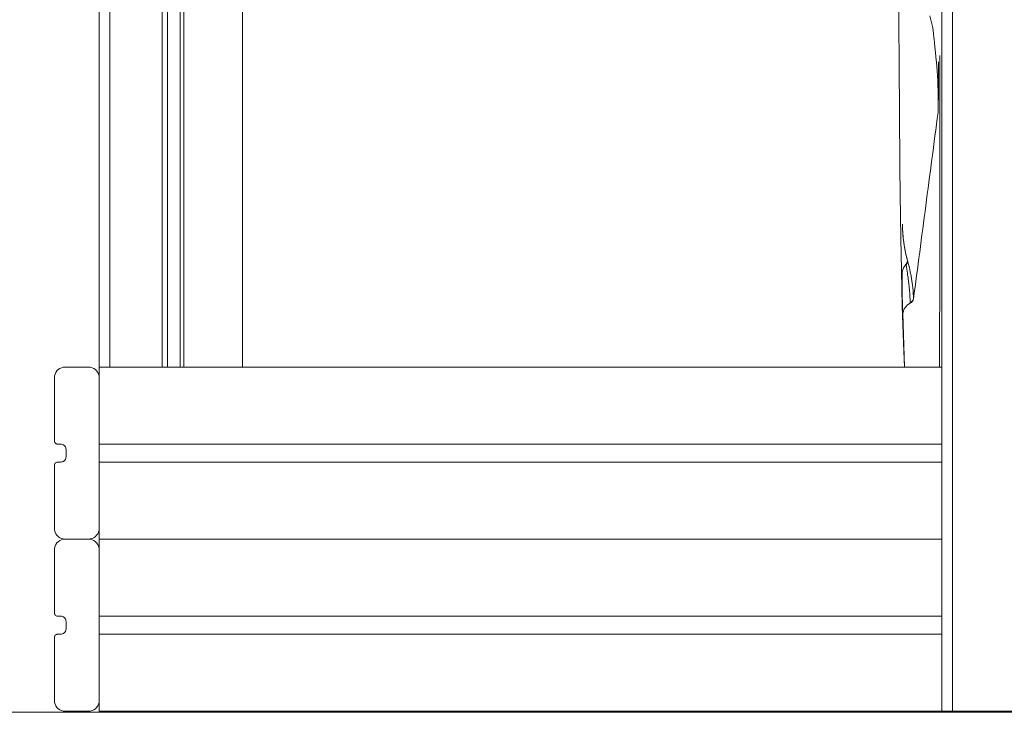
# Model space of a CAD drawing. Units: millimetres. Extents: x -17991 to -8108, y -3046 to 11231.
# Drawn here: x -14029 to -13679, y -3045 to -2798 of the extents above; entities that cross this region are included whole.
import ezdxf

# ---------------------------------------------------------------- set-up
doc = ezdxf.new("R2010")
doc.units = ezdxf.units.MM
doc.header["$MEASUREMENT"] = 0
for name, color, linetype, lineweight, true_color in [('0_Pen_No__66', 7, 'Continuous', 15, 0xd2d269), ('0_Pen_No__8', 7, 'Continuous', 15, 0x42bea8), ('A-FLOR_Pen_No__2', 7, 'Continuous', 15, 0x747474)]:
    doc.layers.add(name, color=color, linetype=linetype, lineweight=lineweight, true_color=true_color)
doc.layers.add('A-NPLT_Pen_No__1', color=7, linetype='Continuous', lineweight=15)

msp = doc.modelspace()

# ---------------------------------------------------------------- linework, layer by layer
at = {"layer": '0_Pen_No__66', "linetype": 'Continuous'}
for p, q in [((-13700.82, -2342.14), (-13700.82, -3044.93)), ((-13696.98, -2342.14), (-13696.98, -3044.93)), ((-14016.17, -2923.63), (-14015.7, -2923.16)), ((-14015.7, -2923.16), (-14015.16, -2922.77)), ((-14015.16, -2922.77), (-14014.55, -2922.49)), ((-14014.55, -2922.49), (-14013.9, -2922.32)), ((-14013.9, -2922.32), (-14013.24, -2922.26)), ((-14013.24, -2922.26), (-14004.93, -2922.26)), ((-14004.93, -2922.26), (-14004.27, -2922.32)), ((-14004.27, -2922.32), (-14003.62, -2922.49)), ((-14003.62, -2922.49), (-14003.02, -2922.77)), ((-14003.02, -2922.77), (-14002.47, -2923.16)), ((-14002.47, -2923.16), (-14002, -2923.63)), ((-14001.1, -2922.32), (-14001.1, -2922.26)), ((-13700.82, -2922.26), (-14001.1, -2922.26)), ((-14001.1, -2922.49), (-14001.1, -2922.32)), ((-14001.1, -2922.77), (-14001.1, -2922.49)), ((-14001.1, -2923.16), (-14001.1, -2922.77)), ((-14001.1, -2923.63), (-14001.1, -2923.16)), ((-14017.07, -2926.09), (-14017.01, -2925.43)), ((-14017.07, -2948.45), (-14017.07, -2926.09)), ((-14017.01, -2925.43), (-14016.84, -2924.78)), ((-14016.84, -2924.78), (-14016.56, -2924.18)), ((-14016.56, -2924.18), (-14016.17, -2923.63)), ((-14002, -2923.63), (-14001.61, -2924.18)), ((-14001.61, -2924.18), (-14001.33, -2924.78)), ((-14001.33, -2924.78), (-14001.16, -2925.43)), ((-14001.16, -2925.43), (-14001.1, -2926.09)), ((-14001.1, -2924.18), (-14001.1, -2923.63)), ((-14001.1, -2924.78), (-14001.1, -2924.18)), ((-14001.1, -2925.43), (-14001.1, -2924.78)), ((-14001.1, -2926.09), (-14001.1, -2925.43)), ((-14001.1, -2948.45), (-14001.1, -2926.09)), ((-14017.05, -2948.67), (-14017.07, -2948.45)), ((-14016.99, -2948.89), (-14017.05, -2948.67)), ((-14016.9, -2949.09), (-14016.99, -2948.89)), ((-14016.77, -2949.27), (-14016.9, -2949.09)), ((-14016.62, -2949.43), (-14016.77, -2949.27)), ((-14016.43, -2949.56), (-14016.62, -2949.43)), ((-14016.23, -2949.65), (-14016.43, -2949.56)), ((-14016.02, -2949.71), (-14016.23, -2949.65)), ((-14015.79, -2949.73), (-14016.02, -2949.71)), ((-14014.81, -2949.73), (-14015.79, -2949.73)), ((-14014.48, -2949.76), (-14014.81, -2949.73)), ((-14014.16, -2949.85), (-14014.48, -2949.76)), ((-14013.85, -2949.99), (-14014.16, -2949.85)), ((-14013.58, -2950.18), (-14013.85, -2949.99)), ((-14013.35, -2950.42), (-14013.58, -2950.18)), ((-14013.15, -2950.69), (-14013.35, -2950.42)), ((-14013.01, -2950.99), (-14013.15, -2950.69)), ((-14012.93, -2951.31), (-14013.01, -2950.99)), ((-14001.1, -2948.67), (-14001.1, -2948.45)), ((-14001.1, -2948.89), (-14001.1, -2948.67)), ((-14001.1, -2949.09), (-14001.1, -2948.89)), ((-14001.1, -2949.27), (-14001.1, -2949.09)), ((-14001.1, -2949.43), (-14001.1, -2949.27)), ((-14001.1, -2949.56), (-14001.1, -2949.43)), ((-14001.1, -2949.65), (-14001.1, -2949.56)), ((-14001.1, -2949.71), (-14001.1, -2949.65)), ((-14001.1, -2949.73), (-14001.1, -2949.71)), ((-14001.1, -2949.76), (-14001.1, -2949.73)), ((-13700.82, -2949.73), (-14001.1, -2949.73)), ((-14001.1, -2949.85), (-14001.1, -2949.76)), ((-14001.1, -2949.99), (-14001.1, -2949.85)), ((-14001.1, -2950.18), (-14001.1, -2949.99)), ((-14001.1, -2950.42), (-14001.1, -2950.18)), ((-14001.1, -2950.69), (-14001.1, -2950.42)), ((-14001.1, -2950.99), (-14001.1, -2950.69)), ((-14001.1, -2951.31), (-14001.1, -2950.99)), ((-14013.01, -2954.86), (-14012.93, -2954.54)), ((-14012.9, -2951.65), (-14012.93, -2951.31)), ((-14012.93, -2954.54), (-14012.9, -2954.2)), ((-14012.9, -2954.2), (-14012.9, -2951.65)), ((-14001.1, -2951.65), (-14001.1, -2951.31)), ((-14001.1, -2954.2), (-14001.1, -2951.65)), ((-14001.1, -2954.54), (-14001.1, -2954.2)), ((-14001.1, -2954.86), (-14001.1, -2954.54)), ((-14017.07, -2957.4), (-14017.05, -2957.18)), ((-14017.07, -2979.76), (-14017.07, -2957.4)), ((-14017.05, -2957.18), (-14016.99, -2956.96)), ((-14016.99, -2956.96), (-14016.9, -2956.76)), ((-14016.9, -2956.76), (-14016.77, -2956.58)), ((-14016.77, -2956.58), (-14016.62, -2956.42)), ((-14016.62, -2956.42), (-14016.43, -2956.29)), ((-14016.43, -2956.29), (-14016.23, -2956.2)), ((-14016.23, -2956.2), (-14016.02, -2956.14)), ((-14016.02, -2956.14), (-14015.79, -2956.12)), ((-14015.79, -2956.12), (-14014.81, -2956.12)), ((-14014.81, -2956.12), (-14014.48, -2956.09)), ((-14014.48, -2956.09), (-14014.16, -2956)), ((-14014.16, -2956), (-14013.85, -2955.86)), ((-14013.85, -2955.86), (-14013.58, -2955.67)), ((-14013.58, -2955.67), (-14013.35, -2955.44)), ((-14013.35, -2955.44), (-14013.15, -2955.16)), ((-14013.15, -2955.16), (-14013.01, -2954.86)), ((-14001.1, -2955.16), (-14001.1, -2954.86)), ((-14001.1, -2955.44), (-14001.1, -2955.16)), ((-14001.1, -2955.67), (-14001.1, -2955.44)), ((-14001.1, -2955.86), (-14001.1, -2955.67)), ((-14001.1, -2956), (-14001.1, -2955.86)), ((-14001.1, -2956.09), (-14001.1, -2956)), ((-14001.1, -2956.12), (-14001.1, -2956.09)), ((-14001.1, -2956.14), (-14001.1, -2956.12)), ((-13700.82, -2956.12), (-14001.1, -2956.12)), ((-14001.1, -2956.2), (-14001.1, -2956.14)), ((-14001.1, -2956.29), (-14001.1, -2956.2)), ((-14001.1, -2956.42), (-14001.1, -2956.29)), ((-14001.1, -2956.58), (-14001.1, -2956.42)), ((-14001.1, -2956.76), (-14001.1, -2956.58)), ((-14001.1, -2956.96), (-14001.1, -2956.76)), ((-14001.1, -2957.18), (-14001.1, -2956.96)), ((-14001.1, -2957.4), (-14001.1, -2957.18)), ((-14001.1, -2979.76), (-14001.1, -2957.4)), ((-14017.01, -2980.43), (-14017.07, -2979.76)), ((-14016.84, -2981.07), (-14017.01, -2980.43)), ((-14016.56, -2981.68), (-14016.84, -2981.07)), ((-14016.17, -2982.22), (-14016.56, -2981.68)), ((-14015.7, -2982.7), (-14016.17, -2982.22)), ((-14015.16, -2983.08), (-14015.7, -2982.7)), ((-14002.47, -2982.7), (-14003.02, -2983.08)), ((-14002, -2982.22), (-14002.47, -2982.7)), ((-14001.61, -2981.68), (-14002, -2982.22)), ((-14001.33, -2981.07), (-14001.61, -2981.68)), ((-14001.16, -2980.43), (-14001.33, -2981.07)), ((-14001.1, -2979.76), (-14001.16, -2980.43)), ((-14001.1, -2980.43), (-14001.1, -2979.76)), ((-14001.1, -2981.07), (-14001.1, -2980.43)), ((-14001.1, -2981.68), (-14001.1, -2981.07)), ((-14001.1, -2982.22), (-14001.1, -2981.68)), ((-14001.1, -2982.7), (-14001.1, -2982.22)), ((-14001.1, -2983.08), (-14001.1, -2982.7)), ((-14017.01, -2986.76), (-14016.84, -2986.12)), ((-14016.84, -2986.12), (-14016.56, -2985.51)), ((-14016.56, -2985.51), (-14016.17, -2984.96)), ((-14016.17, -2984.96), (-14015.7, -2984.49)), ((-14015.7, -2984.49), (-14015.16, -2984.11)), ((-14014.55, -2983.36), (-14015.16, -2983.08)), ((-14015.16, -2984.11), (-14014.55, -2983.82)), ((-14013.9, -2983.53), (-14014.55, -2983.36)), ((-14014.55, -2983.82), (-14013.9, -2983.65)), ((-14013.24, -2983.59), (-14013.9, -2983.53)), ((-14013.9, -2983.65), (-14013.24, -2983.59)), ((-14004.93, -2983.59), (-14013.24, -2983.59)), ((-14004.27, -2983.53), (-14004.93, -2983.59)), ((-14004.93, -2983.59), (-14004.27, -2983.65)), ((-14003.62, -2983.36), (-14004.27, -2983.53)), ((-14004.27, -2983.65), (-14003.62, -2983.82)), ((-14003.02, -2983.08), (-14003.62, -2983.36)), ((-14003.62, -2983.82), (-14003.02, -2984.11)), ((-14003.02, -2984.11), (-14002.47, -2984.49)), ((-14002.47, -2984.49), (-14002, -2984.96)), ((-14002, -2984.96), (-14001.61, -2985.51)), ((-14001.61, -2985.51), (-14001.33, -2986.12)), ((-14001.33, -2986.12), (-14001.16, -2986.76)), ((-14001.1, -2983.36), (-14001.1, -2983.08)), ((-14001.1, -2983.53), (-14001.1, -2983.36)), ((-14001.1, -2983.59), (-14001.1, -2983.53)), ((-14001.1, -2983.65), (-14001.1, -2983.59)), ((-13700.82, -2983.59), (-14001.1, -2983.59)), ((-14001.1, -2983.82), (-14001.1, -2983.65)), ((-14001.1, -2984.11), (-14001.1, -2983.82)), ((-14001.1, -2984.49), (-14001.1, -2984.11)), ((-14001.1, -2984.96), (-14001.1, -2984.49)), ((-14001.1, -2985.51), (-14001.1, -2984.96)), ((-14001.1, -2986.12), (-14001.1, -2985.51)), ((-14001.1, -2986.76), (-14001.1, -2986.12)), ((-14017.07, -2987.43), (-14017.01, -2986.76)), ((-14017.07, -3009.79), (-14017.07, -2987.43)), ((-14001.16, -2986.76), (-14001.1, -2987.43)), ((-14001.1, -2987.43), (-14001.1, -2986.76)), ((-14001.1, -3009.79), (-14001.1, -2987.43)), ((-14017.05, -3010.01), (-14017.07, -3009.79)), ((-14016.99, -3010.22), (-14017.05, -3010.01)), ((-14016.9, -3010.43), (-14016.99, -3010.22)), ((-14016.77, -3010.61), (-14016.9, -3010.43)), ((-14016.62, -3010.77), (-14016.77, -3010.61)), ((-14016.43, -3010.89), (-14016.62, -3010.77)), ((-14016.23, -3010.99), (-14016.43, -3010.89)), ((-14001.1, -3010.01), (-14001.1, -3009.79)), ((-14001.1, -3010.22), (-14001.1, -3010.01)), ((-14001.1, -3010.43), (-14001.1, -3010.22)), ((-14001.1, -3010.61), (-14001.1, -3010.43)), ((-14001.1, -3010.77), (-14001.1, -3010.61)), ((-14001.1, -3010.89), (-14001.1, -3010.77)), ((-14001.1, -3010.99), (-14001.1, -3010.89)), ((-14016.02, -3011.05), (-14016.23, -3010.99)), ((-14015.79, -3011.07), (-14016.02, -3011.05)), ((-14014.81, -3011.07), (-14015.79, -3011.07)), ((-14014.48, -3011.09), (-14014.81, -3011.07)), ((-14014.16, -3011.18), (-14014.48, -3011.09)), ((-14013.85, -3011.32), (-14014.16, -3011.18)), ((-14013.58, -3011.51), (-14013.85, -3011.32)), ((-14013.35, -3011.75), (-14013.58, -3011.51)), ((-14013.15, -3012.02), (-14013.35, -3011.75)), ((-14013.01, -3012.33), (-14013.15, -3012.02)), ((-14012.93, -3012.65), (-14013.01, -3012.33)), ((-14012.9, -3012.98), (-14012.93, -3012.65)), ((-14012.9, -3015.54), (-14012.9, -3012.98)), ((-14001.1, -3011.05), (-14001.1, -3010.99)), ((-14001.1, -3011.07), (-14001.1, -3011.05)), ((-14001.1, -3011.09), (-14001.1, -3011.07)), ((-13700.82, -3011.07), (-14001.1, -3011.07)), ((-14001.1, -3011.18), (-14001.1, -3011.09)), ((-14001.1, -3011.32), (-14001.1, -3011.18)), ((-14001.1, -3011.51), (-14001.1, -3011.32)), ((-14001.1, -3011.75), (-14001.1, -3011.51)), ((-14001.1, -3012.02), (-14001.1, -3011.75)), ((-14001.1, -3012.33), (-14001.1, -3012.02)), ((-14001.1, -3012.65), (-14001.1, -3012.33)), ((-14001.1, -3012.98), (-14001.1, -3012.65)), ((-14001.1, -3015.54), (-14001.1, -3012.98)), ((-14016.9, -3018.09), (-14016.77, -3017.91)), ((-14016.77, -3017.91), (-14016.62, -3017.75)), ((-14016.62, -3017.75), (-14016.43, -3017.63)), ((-14016.43, -3017.63), (-14016.23, -3017.53)), ((-14016.23, -3017.53), (-14016.02, -3017.47)), ((-14016.02, -3017.47), (-14015.79, -3017.45)), ((-14015.79, -3017.45), (-14014.81, -3017.45)), ((-14014.81, -3017.45), (-14014.48, -3017.43)), ((-14014.48, -3017.43), (-14014.16, -3017.34)), ((-14014.16, -3017.34), (-14013.85, -3017.2)), ((-14013.85, -3017.2), (-14013.58, -3017.01)), ((-14013.58, -3017.01), (-14013.35, -3016.77)), ((-14013.35, -3016.77), (-14013.15, -3016.5)), ((-14013.15, -3016.5), (-14013.01, -3016.19)), ((-14013.01, -3016.19), (-14012.93, -3015.87)), ((-14012.93, -3015.87), (-14012.9, -3015.54)), ((-14001.1, -3015.87), (-14001.1, -3015.54)), ((-14001.1, -3016.19), (-14001.1, -3015.87)), ((-14001.1, -3016.5), (-14001.1, -3016.19)), ((-14001.1, -3016.77), (-14001.1, -3016.5)), ((-14001.1, -3017.01), (-14001.1, -3016.77)), ((-14001.1, -3017.2), (-14001.1, -3017.01)), ((-14001.1, -3017.34), (-14001.1, -3017.2)), ((-14001.1, -3017.43), (-14001.1, -3017.34)), ((-14001.1, -3017.45), (-14001.1, -3017.43)), ((-14001.1, -3017.47), (-14001.1, -3017.45)), ((-13700.82, -3017.45), (-14001.1, -3017.45)), ((-14001.1, -3017.53), (-14001.1, -3017.47)), ((-14001.1, -3017.63), (-14001.1, -3017.53)), ((-14001.1, -3017.75), (-14001.1, -3017.63)), ((-14001.1, -3017.91), (-14001.1, -3017.75)), ((-14001.1, -3018.09), (-14001.1, -3017.91)), ((-14017.07, -3018.73), (-14017.05, -3018.51)), ((-14017.07, -3041.09), (-14017.07, -3018.73)), ((-14017.05, -3018.51), (-14016.99, -3018.3)), ((-14016.99, -3018.3), (-14016.9, -3018.09)), ((-14001.1, -3018.3), (-14001.1, -3018.09)), ((-14001.1, -3018.51), (-14001.1, -3018.3)), ((-14001.1, -3018.73), (-14001.1, -3018.51)), ((-14001.1, -3041.09), (-14001.1, -3018.73)), ((-14017.01, -3041.76), (-14017.07, -3041.09)), ((-14016.84, -3042.4), (-14017.01, -3041.76)), ((-14016.56, -3043.01), (-14016.84, -3042.4)), ((-14001.33, -3042.4), (-14001.61, -3043.01)), ((-14001.16, -3041.76), (-14001.33, -3042.4)), ((-14001.1, -3041.09), (-14001.16, -3041.76)), ((-14001.1, -3041.76), (-14001.1, -3041.09)), ((-14001.1, -3042.4), (-14001.1, -3041.76)), ((-14001.1, -3043.01), (-14001.1, -3042.4)), ((-14016.17, -3043.56), (-14016.56, -3043.01)), ((-14015.7, -3044.03), (-14016.17, -3043.56)), ((-14015.16, -3044.41), (-14015.7, -3044.03)), ((-14014.55, -3044.7), (-14015.16, -3044.41)), ((-14013.9, -3044.87), (-14014.55, -3044.7)), ((-14013.24, -3044.93), (-14013.9, -3044.87)), ((-14004.93, -3044.93), (-14013.24, -3044.93)), ((-14004.27, -3044.87), (-14004.93, -3044.93)), ((-14003.62, -3044.7), (-14004.27, -3044.87)), ((-14003.02, -3044.41), (-14003.62, -3044.7)), ((-14002.47, -3044.03), (-14003.02, -3044.41)), ((-14002, -3043.56), (-14002.47, -3044.03)), ((-14001.61, -3043.01), (-14002, -3043.56)), ((-14001.1, -3043.56), (-14001.1, -3043.01)), ((-14001.1, -3044.03), (-14001.1, -3043.56)), ((-14001.1, -3044.41), (-14001.1, -3044.03)), ((-14001.1, -3044.7), (-14001.1, -3044.41)), ((-14001.1, -3044.87), (-14001.1, -3044.7)), ((-14001.1, -3044.93), (-14001.1, -3044.87)), ((-13671.43, -3044.93), (-14001.1, -3044.93))]:
    msp.add_line(p, q, dxfattribs=at)
at = {"layer": '0_Pen_No__8', "linetype": 'Continuous'}
for p, q in [((-13716.07, -2776.8), (-13716.04, -2798.66)), ((-13716.04, -2798.66), (-13715.98, -2815.29)), ((-13704.02, -2801.3), (-13705.1, -2797.04)), ((-13703.74, -2803.37), (-13704.02, -2801.3)), ((-13703.69, -2803.79), (-13703.74, -2803.37)), ((-13703.63, -2804.32), (-13703.69, -2803.79)), ((-13703.58, -2804.79), (-13703.63, -2804.32)), ((-13703.52, -2805.33), (-13703.58, -2804.79)), ((-13703.48, -2805.73), (-13703.52, -2805.33)), ((-13703.42, -2806.25), (-13703.48, -2805.73)), ((-13703.39, -2806.55), (-13703.42, -2806.25)), ((-13703.36, -2806.86), (-13703.39, -2806.55)), ((-13703.33, -2807.22), (-13703.36, -2806.86)), ((-13703.29, -2807.58), (-13703.33, -2807.22)), ((-13703.25, -2807.99), (-13703.29, -2807.58)), ((-13703.21, -2808.41), (-13703.25, -2807.99)), ((-13703.17, -2808.79), (-13703.21, -2808.41)), ((-13703.13, -2809.18), (-13703.17, -2808.79)), ((-13703.1, -2809.56), (-13703.13, -2809.18)), ((-13703.06, -2809.93), (-13703.1, -2809.56)), ((-13703.03, -2810.31), (-13703.06, -2809.93)), ((-13702.99, -2810.68), (-13703.03, -2810.31)), ((-13702.96, -2811.03), (-13702.99, -2810.68)), ((-13702.92, -2811.4), (-13702.96, -2811.03)), ((-13702.87, -2811.94), (-13702.92, -2811.4)), ((-13702.82, -2812.45), (-13702.87, -2811.94)), ((-13702.78, -2812.92), (-13702.82, -2812.45)), ((-13702.73, -2813.35), (-13702.78, -2812.92)), ((-13702.67, -2814.09), (-13702.73, -2813.35)), ((-13702.61, -2814.66), (-13702.67, -2814.09)), ((-13702.11, -2831.54), (-13701.94, -2813.45)), ((-13701.94, -2813.97), (-13701.93, -2814.44)), ((-13701.93, -2814.44), (-13701.92, -2815.2)), ((-13701.53, -2811.23), (-13701.53, -2823.79)), ((-13715.98, -2815.29), (-13715.89, -2831.09)), ((-13702.53, -2815.5), (-13702.61, -2814.66)), ((-13702.48, -2816.25), (-13702.53, -2815.5)), ((-13702.41, -2817.07), (-13702.48, -2816.25)), ((-13702.36, -2817.97), (-13702.41, -2817.07)), ((-13701.92, -2815.2), (-13701.92, -2816.06)), ((-13701.92, -2816.06), (-13701.91, -2817)), ((-13701.91, -2817), (-13701.91, -2817.51)), ((-13701.91, -2817.51), (-13701.91, -2818.38)), ((-13702.3, -2818.86), (-13702.36, -2817.97)), ((-13702.25, -2819.66), (-13702.3, -2818.86)), ((-13702.23, -2820.27), (-13702.25, -2819.66)), ((-13702.2, -2820.88), (-13702.23, -2820.27)), ((-13702.17, -2821.7), (-13702.2, -2820.88)), ((-13701.91, -2819.26), (-13701.92, -2819.91)), ((-13701.92, -2819.91), (-13701.92, -2820.59)), ((-13701.92, -2820.59), (-13701.92, -2821.47)), ((-13701.91, -2818.38), (-13701.91, -2819.26)), ((-13702.14, -2822.52), (-13702.17, -2821.7)), ((-13702.13, -2823.05), (-13702.14, -2822.52)), ((-13702.11, -2823.59), (-13702.13, -2823.05)), ((-13702.1, -2824.12), (-13702.11, -2823.59)), ((-13702.09, -2824.67), (-13702.1, -2824.12)), ((-13702.08, -2825.22), (-13702.09, -2824.67)), ((-13701.96, -2824.48), (-13701.97, -2825.08)), ((-13701.95, -2823.86), (-13701.96, -2824.48)), ((-13701.94, -2823.22), (-13701.95, -2823.86)), ((-13701.93, -2822.56), (-13701.94, -2823.22)), ((-13701.92, -2821.47), (-13701.93, -2821.89)), ((-13701.93, -2821.89), (-13701.93, -2822.56)), ((-13701.53, -2823.79), (-13701.53, -2835.75)), ((-13702.07, -2825.77), (-13702.08, -2825.22)), ((-13702.07, -2826.33), (-13702.07, -2825.77)), ((-13702.07, -2826.87), (-13702.07, -2826.33)), ((-13702.02, -2827.76), (-13702.04, -2828.67)), ((-13702, -2826.75), (-13702.02, -2827.76)), ((-13701.98, -2825.66), (-13702, -2826.75)), ((-13701.97, -2825.08), (-13701.98, -2825.66)), ((-13715.89, -2831.09), (-13715.72, -2850.84)), ((-13702.39, -2833.62), (-13702.11, -2831.54)), ((-13702.11, -2831.18), (-13702.09, -2830.38)), ((-13702.11, -2831.54), (-13702.11, -2831.18)), ((-13702.08, -2830.52), (-13702.1, -2831.18)), ((-13702.09, -2830.38), (-13702.08, -2829.48)), ((-13702.06, -2829.48), (-13702.08, -2830.52)), ((-13702.04, -2828.67), (-13702.06, -2829.48)), ((-13702.66, -2835.69), (-13702.39, -2833.62)), ((-13703.21, -2839.84), (-13702.93, -2837.77)), ((-13702.93, -2837.77), (-13702.66, -2835.69)), ((-13701.53, -2835.75), (-13701.53, -2844.29)), ((-13703.76, -2843.99), (-13703.48, -2841.91)), ((-13703.48, -2841.91), (-13703.21, -2839.84)), ((-13704.02, -2846.06), (-13703.76, -2843.99)), ((-13701.53, -2844.29), (-13701.53, -2852.5)), ((-13704.57, -2850.21), (-13704.3, -2848.14)), ((-13704.3, -2848.14), (-13704.02, -2846.06)), ((-13715.72, -2850.84), (-13715.61, -2860.77)), ((-13705.12, -2854.36), (-13704.85, -2852.29)), ((-13704.85, -2852.29), (-13704.57, -2850.21)), ((-13701.53, -2852.5), (-13701.53, -2860.37)), ((-13705.67, -2858.51), (-13705.39, -2856.43)), ((-13705.39, -2856.43), (-13705.12, -2854.36)), ((-13705.94, -2860.59), (-13705.67, -2858.51)), ((-13715.61, -2860.77), (-13715.38, -2876.32)), ((-13706.48, -2864.73), (-13706.21, -2862.66)), ((-13706.21, -2862.66), (-13705.94, -2860.59)), ((-13701.53, -2860.37), (-13701.53, -2867.88)), ((-13707.03, -2868.89), (-13706.76, -2866.81)), ((-13706.76, -2866.81), (-13706.48, -2864.73)), ((-13707.31, -2870.96), (-13707.03, -2868.89)), ((-13701.53, -2867.88), (-13701.54, -2875)), ((-13701.53, -2867.88), (-13701.53, -2867.88)), ((-13714.83, -2871.35), (-13714.83, -2871.42)), ((-13714.82, -2871.62), (-13714.83, -2871.42)), ((-13714.81, -2872.05), (-13714.82, -2871.62)), ((-13714.81, -2872.05), (-13714.77, -2872.97)), ((-13714.74, -2873.42), (-13714.78, -2872.86)), ((-13714.76, -2873.08), (-13714.65, -2874.77)), ((-13714.71, -2874.04), (-13714.74, -2873.42)), ((-13714.65, -2874.73), (-13714.71, -2874.04)), ((-13707.85, -2875.11), (-13707.58, -2873.03)), ((-13707.58, -2873.03), (-13707.31, -2870.96)), ((-13715.38, -2876.32), (-13715.17, -2887.82)), ((-13714.59, -2875.47), (-13714.65, -2874.73)), ((-13714.62, -2875.18), (-13714.43, -2876.97)), ((-13714.55, -2875.89), (-13714.59, -2875.47)), ((-13714.51, -2876.29), (-13714.55, -2875.89)), ((-13714.46, -2876.74), (-13714.51, -2876.29)), ((-13714.41, -2877.17), (-13714.46, -2876.74)), ((-13714.43, -2876.97), (-13714.2, -2878.65)), ((-13714.34, -2877.65), (-13714.41, -2877.17)), ((-13708.4, -2879.26), (-13708.13, -2877.18)), ((-13708.13, -2877.18), (-13707.85, -2875.11)), ((-13701.54, -2875), (-13701.54, -2881.78)), ((-13714.28, -2878.12), (-13714.34, -2877.65)), ((-13714.18, -2878.75), (-13714.28, -2878.12)), ((-13714.06, -2879.5), (-13714.18, -2878.75)), ((-13714.12, -2879.16), (-13713.82, -2880.8)), ((-13713.98, -2879.94), (-13714.06, -2879.5)), ((-13713.91, -2880.38), (-13713.98, -2879.94)), ((-13713.81, -2880.87), (-13713.91, -2880.38)), ((-13713.82, -2880.8), (-13713.44, -2882.57)), ((-13713.71, -2881.36), (-13713.81, -2880.87)), ((-13708.67, -2881.33), (-13708.4, -2879.26)), ((-13713.47, -2882.45), (-13713.59, -2881.93)), ((-13713.56, -2885.74), (-13712.95, -2884.51)), ((-13713.3, -2883.17), (-13713.47, -2882.45)), ((-13713.38, -2882.84), (-13712.95, -2884.51)), ((-13713.14, -2883.8), (-13713.3, -2883.17)), ((-13712.95, -2884.51), (-13713.14, -2883.8)), ((-13712.95, -2884.51), (-13712.92, -2884.6)), ((-13712.94, -2884.71), (-13712.92, -2884.6)), ((-13712.92, -2884.6), (-13712.73, -2885.33)), ((-13709.22, -2885.48), (-13708.95, -2883.4)), ((-13708.95, -2883.4), (-13708.67, -2881.33)), ((-13701.54, -2881.78), (-13701.54, -2888.21)), ((-13715.17, -2887.82), (-13714.87, -2900.5)), ((-13714.49, -2886.9), (-13714.96, -2888.3)), ((-13713.56, -2885.74), (-13714.49, -2886.9)), ((-13713.54, -2885.84), (-13713.56, -2885.74)), ((-13713.54, -2885.84), (-13713.36, -2885.64)), ((-13713.4, -2886.62), (-13713.54, -2885.84)), ((-13713.27, -2887.34), (-13713.4, -2886.62)), ((-13713.36, -2885.64), (-13713.22, -2885.43)), ((-13713.16, -2888.03), (-13713.27, -2887.34)), ((-13713.22, -2885.43), (-13713.09, -2885.19)), ((-13713.04, -2888.81), (-13713.16, -2888.03)), ((-13713.09, -2885.19), (-13713, -2884.95)), ((-13713, -2884.95), (-13712.94, -2884.71)), ((-13712.73, -2885.33), (-13712.53, -2886.09)), ((-13712.53, -2886.09), (-13712.34, -2886.85)), ((-13712.34, -2886.85), (-13712.16, -2887.63)), ((-13712.16, -2887.63), (-13712.08, -2888.02)), ((-13712.08, -2888.02), (-13712, -2888.42)), ((-13709.77, -2889.63), (-13709.49, -2887.55)), ((-13709.49, -2887.55), (-13709.22, -2885.48)), ((-13714.96, -2888.3), (-13714.96, -2889.06)), ((-13714.96, -2889.06), (-13714.96, -2889.8)), ((-13714.96, -2889.8), (-13714.95, -2890.49)), ((-13714.95, -2890.49), (-13714.95, -2891.16)), ((-13714.95, -2891.16), (-13714.94, -2891.79)), ((-13712.96, -2889.39), (-13713.04, -2888.81)), ((-13712.89, -2889.82), (-13712.96, -2889.39)), ((-13712.83, -2890.24), (-13712.89, -2889.82)), ((-13712.78, -2890.67), (-13712.83, -2890.24)), ((-13712.72, -2891.09), (-13712.78, -2890.67)), ((-13712.66, -2891.53), (-13712.72, -2891.09)), ((-13712.61, -2891.96), (-13712.66, -2891.53)), ((-13712, -2888.42), (-13711.91, -2888.82)), ((-13711.91, -2888.82), (-13711.83, -2889.23)), ((-13711.83, -2889.23), (-13711.75, -2889.63)), ((-13711.75, -2889.63), (-13711.68, -2890.04)), ((-13711.68, -2890.04), (-13711.61, -2890.46)), ((-13711.61, -2890.46), (-13711.54, -2890.87)), ((-13711.54, -2890.87), (-13711.47, -2891.29)), ((-13711.47, -2891.29), (-13711.41, -2891.7)), ((-13710.04, -2891.7), (-13709.77, -2889.63)), ((-13701.54, -2888.21), (-13701.54, -2894.23)), ((-13714.94, -2891.79), (-13714.94, -2892.39)), ((-13714.94, -2892.39), (-13714.93, -2892.88)), ((-13714.93, -2892.88), (-13714.93, -2893.37)), ((-13714.93, -2893.37), (-13714.92, -2893.85)), ((-13714.92, -2893.85), (-13714.92, -2894.32)), ((-13714.92, -2894.32), (-13714.91, -2894.78)), ((-13714.91, -2894.78), (-13714.9, -2895.24)), ((-13712.56, -2892.4), (-13712.61, -2891.96)), ((-13712.51, -2892.83), (-13712.56, -2892.4)), ((-13712.46, -2893.25), (-13712.51, -2892.83)), ((-13712.42, -2893.68), (-13712.46, -2893.25)), ((-13712.38, -2894.09), (-13712.42, -2893.68)), ((-13712.34, -2894.51), (-13712.38, -2894.09)), ((-13712.3, -2894.93), (-13712.34, -2894.51)), ((-13712.27, -2895.35), (-13712.3, -2894.93)), ((-13711.41, -2891.7), (-13711.35, -2892.11)), ((-13711.35, -2892.11), (-13711.29, -2892.52)), ((-13711.29, -2892.52), (-13711.24, -2892.93)), ((-13711.24, -2892.93), (-13711.19, -2893.34)), ((-13711.19, -2893.34), (-13711.15, -2893.76)), ((-13711.15, -2893.76), (-13711.1, -2894.18)), ((-13711.1, -2894.18), (-13711.04, -2894.78)), ((-13711.04, -2894.78), (-13710.99, -2895.51)), ((-13710.58, -2895.85), (-13710.32, -2893.78)), ((-13710.32, -2893.78), (-13710.04, -2891.7)), ((-13701.54, -2894.27), (-13701.54, -2894.23)), ((-13701.54, -2894.3), (-13701.54, -2894.27)), ((-13701.54, -2894.3), (-13701.54, -2899.94)), ((-13714.9, -2895.24), (-13714.89, -2895.71)), ((-13714.89, -2895.71), (-13714.88, -2896.17)), ((-13714.88, -2896.17), (-13714.88, -2896.61)), ((-13714.88, -2896.61), (-13714.87, -2897.05)), ((-13714.87, -2897.05), (-13714.86, -2897.51)), ((-13714.86, -2897.51), (-13714.85, -2897.97)), ((-13714.85, -2897.97), (-13714.84, -2898.42)), ((-13714.84, -2898.42), (-13714.83, -2898.86)), ((-13712.23, -2895.76), (-13712.27, -2895.35)), ((-13712.2, -2896.19), (-13712.23, -2895.76)), ((-13712.18, -2896.61), (-13712.2, -2896.19)), ((-13712.15, -2897.03), (-13712.18, -2896.61)), ((-13712.12, -2897.44), (-13712.15, -2897.03)), ((-13712.1, -2897.85), (-13712.12, -2897.44)), ((-13712.08, -2898.26), (-13712.1, -2897.85)), ((-13712.07, -2898.66), (-13712.08, -2898.26)), ((-13710.99, -2898.35), (-13712.04, -2899.46)), ((-13710.99, -2898.35), (-13711.6, -2899.24)), ((-13710.99, -2895.51), (-13710.94, -2896.24)), ((-13710.87, -2897.86), (-13710.99, -2898.35)), ((-13710.86, -2897.92), (-13710.99, -2898.35)), ((-13710.94, -2896.24), (-13710.9, -2896.96)), ((-13710.9, -2896.96), (-13710.87, -2897.68)), ((-13710.87, -2897.68), (-13710.87, -2897.86)), ((-13710.86, -2897.92), (-13710.87, -2897.86)), ((-13710.86, -2897.92), (-13710.58, -2895.85)), ((-13714.87, -2900.5), (-13714.48, -2913.67)), ((-13714.83, -2898.86), (-13714.82, -2899.29)), ((-13714.82, -2899.29), (-13714.8, -2899.92)), ((-13714.8, -2899.92), (-13714.79, -2900.7)), ((-13714.79, -2900.7), (-13714.77, -2901.46)), ((-13714.77, -2901.46), (-13714.74, -2902.2)), ((-13714.73, -2903.09), (-13714.19, -2901.47)), ((-13714.19, -2901.47), (-13713.04, -2900.1)), ((-13713.04, -2900.1), (-13712.04, -2899.46)), ((-13712.05, -2899.06), (-13712.07, -2898.66)), ((-13712.04, -2899.46), (-13712.05, -2899.06)), ((-13712.04, -2899.52), (-13711.6, -2899.24)), ((-13712.04, -2899.46), (-13712.04, -2899.52)), ((-13701.54, -2899.94), (-13701.55, -2905.23)), ((-13714.74, -2902.2), (-13714.73, -2902.92)), ((-13714.73, -2902.92), (-13714.73, -2903.09)), ((-13714.36, -2914.57), (-13714.73, -2903.09)), ((-13701.55, -2905.23), (-13701.56, -2910.17)), ((-13701.56, -2910.17), (-13701.56, -2916.85)), ((-13714.48, -2913.67), (-13714.13, -2922.26)), ((-13714.05, -2922.26), (-13714.36, -2914.57)), ((-13701.56, -2916.85), (-13701.57, -2922.26))]:
    msp.add_line(p, q, dxfattribs=at)
at = {"layer": 'A-FLOR_Pen_No__2', "linetype": 'Continuous'}
for p, q in [((-13997.27, -2922.26), (-13997.27, -1575.46)), ((-13978.63, -2922.26), (-13978.63, -1575.46)), ((-13976.71, -2922.26), (-13976.71, -1575.46)), ((-13972.24, -2922.26), (-13972.24, -1575.46)), ((-13970.96, -2922.26), (-13970.96, -1575.46)), ((-13949.99, -2922.26), (-13949.99, -1575.46)), ((-14001.1, -2922.26), (-14001.1, -2399.64))]:
    msp.add_line(p, q, dxfattribs=at)
at = {"layer": 'A-NPLT_Pen_No__1', "linetype": 'Continuous'}
msp.add_line((-16365.87, -3045.32), (-8327.46, -3045.32), dxfattribs=at)

doc.saveas('drawing.dxf')
